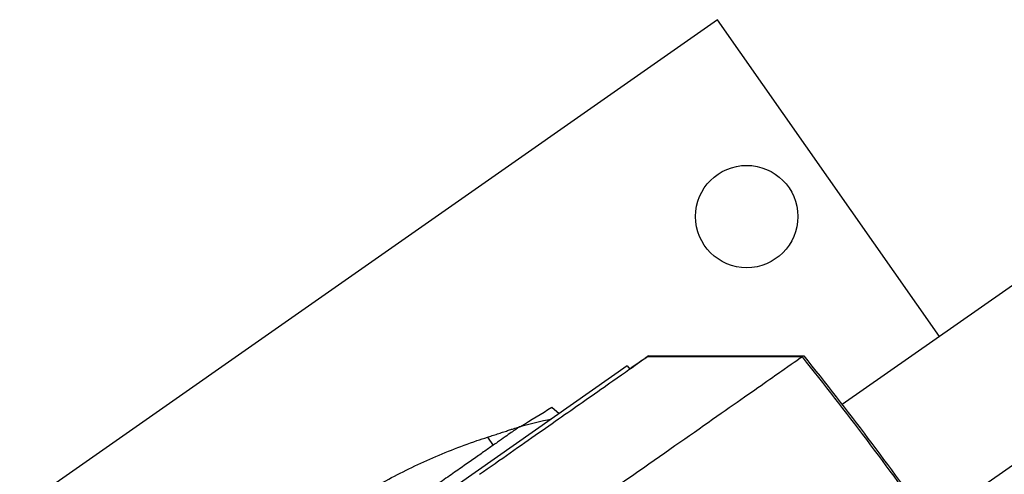
# Model space of a CAD drawing. Units: millimetres. Extents: x -6130 to 6130, y -7748 to 7748.
# Drawn here: x -4684 to -4463, y 249 to 351 of the extents above; entities that cross this region are included whole.
import ezdxf

# ---------------------------------------------------------------- set-up
doc = ezdxf.new("R2010")
doc.units = ezdxf.units.MM
doc.header["$LTSCALE"] = 20
doc.layers.add('2d', color=230, linetype='Continuous')

msp = doc.modelspace()

# ---------------------------------------------------------------- linework, layer by layer
at = {"layer": '2d'}
for p, q in [((-4527.48, 351.05), (-4763.43, 185.84)), ((-4477.61, 279.82), (-4527.48, 351.05)), ((-4381.07, 347.42), (-4499.45, 264.53)), ((-4542.96, 275.51), (-4508.1, 275.51)), ((-4547.78, 273.24), (-4670.48, 187.32)), ((-4547.78, 273.24), (-4547.22, 272.53)), ((-4480.12, 237.72), (-4438.96, 266.54)), ((-4564.71, 263.94), (-4563.07, 262.53)), ((-4579.21, 257.22), (-4577.92, 255.39))]:
    msp.add_line(p, q, dxfattribs=at)
msp.add_circle((-4520.92, 306.81), 11.5, dxfattribs=at)
at = {"layer": '2d', "extrusion": (0, 0, -1)}
msp.add_arc((4534.9, 124.57), 140, 74.6568, 77.6845, dxfattribs=at)
msp.add_ellipse((-5132.22, -224.99), major_axis=(458.86, -655.32), ratio=0.999452, start_param=4.647338, end_param=4.706141, dxfattribs=at)
at = {"layer": '2d'}
for points, knots in [([(-4580.99, 248.88), (-4576.23, 252.21), (-4571.74, 255.36), (-4563.56, 261.08), (-4559.87, 263.67), (-4554.57, 267.38), (-4552.68, 268.7), (-4548.21, 271.84), (-4546.19, 273.25), (-4544, 274.78), (-4543.46, 275.16), (-4543.32, 275.26)], [-84.864219, -84.864219, -84.864219, -84.864219, -66.809805, -66.809805, -48.525447, -48.525447, -36.250423, -36.250423, -15.238387, -15.238387, 0, 0, 0, 0]), ([(-4508.47, 275.25), (-4508.73, 275.07), (-4510.07, 274.13), (-4514.97, 270.7), (-4518.54, 268.2), (-4527.62, 261.84), (-4533.15, 257.98), (-4545.55, 249.29), (-4552.44, 244.46), (-4559.64, 239.42)], [0, 0, 0, 0, 0.25, 0.25, 0.5, 0.5, 0.75, 0.75, 1, 1, 1, 1]), ([(-4543.32, 275.26), (-4543.22, 275.33), (-4543.19, 275.35), (-4542.78, 275.64), (-4542.97, 275.5), (-4544.4, 274.5), (-4545.57, 273.68), (-4547.22, 272.53)], [-305.473332, -305.473332, -305.473332, -305.473332, -297.400146, -297.400146, -241.512377, -241.512377, -188.968743, -188.968743, -188.968743, -188.968743]), ([(-4571.94, 259.58), (-4571.94, 259.58), (-4571.95, 259.58), (-4571.97, 259.56), (-4572.06, 259.5), (-4572.35, 259.29), (-4572.56, 259.15), (-4573.11, 258.76), (-4573.45, 258.53), (-4574.25, 257.97), (-4574.71, 257.64), (-4575.74, 256.92), (-4576.32, 256.52), (-4577.57, 255.64), (-4578.24, 255.17), (-4579.67, 254.17), (-4580.43, 253.64), (-4582.01, 252.53), (-4582.85, 251.94), (-4584.64, 250.69), (-4585.59, 250.02), (-4587.58, 248.63), (-4588.63, 247.9), (-4590.79, 246.39), (-4591.9, 245.6), (-4594.2, 244), (-4595.37, 243.17), (-4597.76, 241.5), (-4598.98, 240.65), (-4601.42, 238.94), (-4602.66, 238.07), (-4605.11, 236.36), (-4606.33, 235.5), (-4608.75, 233.81), (-4609.98, 232.95), (-4612.47, 231.2), (-4613.73, 230.32), (-4616.25, 228.55), (-4617.52, 227.67), (-4620.02, 225.92), (-4621.26, 225.05), (-4623.71, 223.33), (-4624.91, 222.49), (-4627.26, 220.85), (-4628.4, 220.05), (-4630.61, 218.5), (-4631.68, 217.75), (-4633.72, 216.33), (-4634.69, 215.64), (-4635.61, 215)], [180.983332, 180.983332, 180.983332, 180.983332, 181.823852, 181.823852, 186.258581, 186.258581, 190.693309, 190.693309, 195.128037, 195.128037, 199.562765, 199.562765, 203.997493, 203.997493, 208.432221, 208.432221, 212.866949, 212.866949, 217.301677, 217.301677, 221.736405, 221.736405, 226.171133, 226.171133, 230.605862, 230.605862, 235.04059, 235.04059, 239.475318, 239.475318, 243.910046, 243.910046, 248.344774, 248.344774, 252.779502, 252.779502, 257.21423, 257.21423, 261.648958, 261.648958, 266.083686, 266.083686, 270.518415, 270.518415, 274.953143, 274.953143, 279.387871, 279.387871, 283.822599, 283.822599, 283.822599, 283.822599]), ([(-4579.21, 257.22), (-4578.84, 257.34), (-4578.48, 257.46), (-4577.75, 257.7), (-4577.35, 257.83), (-4576.55, 258.08), (-4576.15, 258.21), (-4575.39, 258.46), (-4575.02, 258.58), (-4574.34, 258.8), (-4574.03, 258.9), (-4573.48, 259.08), (-4573.23, 259.16), (-4572.78, 259.3), (-4572.59, 259.37), (-4572.27, 259.47), (-4572.15, 259.51), (-4571.99, 259.56), (-4571.95, 259.58), (-4571.95, 259.58)], [27.302646, 27.302646, 27.302646, 27.302646, 28.410461, 28.410461, 29.624409, 29.624409, 30.838357, 30.838357, 32.052305, 32.052305, 33.266253, 33.266253, 34.421115, 34.421115, 35.575977, 35.575977, 36.730839, 36.730839, 37.8857, 37.8857, 37.8857, 37.8857]), ([(-4636.77, 216.92), (-4636.38, 217.49), (-4635.98, 218.05), (-4633.55, 221.41), (-4631.33, 224.12), (-4626.53, 229.31), (-4623.96, 231.79), (-4618.52, 236.5), (-4615.66, 238.72), (-4609.72, 242.87), (-4606.56, 244.87), (-4599.92, 248.62), (-4596.43, 250.38), (-4589.18, 253.63), (-4585.41, 255.12), (-4580.77, 256.71), (-4579.99, 256.97), (-4579.21, 257.22)], [57.536968, 57.536968, 57.536968, 57.536968, 59.936601, 59.936601, 71.923921, 71.923921, 83.911241, 83.911241, 95.898561, 95.898561, 107.885881, 107.885881, 119.873201, 119.873201, 131.860522, 131.860522, 134.260395, 134.260395, 134.260395, 134.260395])]:
    msp.add_open_spline(points, degree=3, knots=knots, dxfattribs=at)
for points, degree in [([(-4526.8, 275.26), (-4543.32, 275.26)], 1), ([(-4508.47, 275.25), (-4526.8, 275.26)], 1), ([(-4508.1, 275.51), (-4498.3, 263.28), (-4488.84, 250.75), (-4479.77, 237.97)], 3), ([(-4571.72, 259.64), (-4569.4, 261.09), (-4567.06, 262.52), (-4564.71, 263.94)], 3), ([(-4571.95, 259.58), (-4571.94, 259.58), (-4571.94, 259.58), (-4571.94, 259.58)], 3)]:
    msp.add_open_spline(points, degree=degree, dxfattribs=at)

doc.saveas('drawing.dxf')
